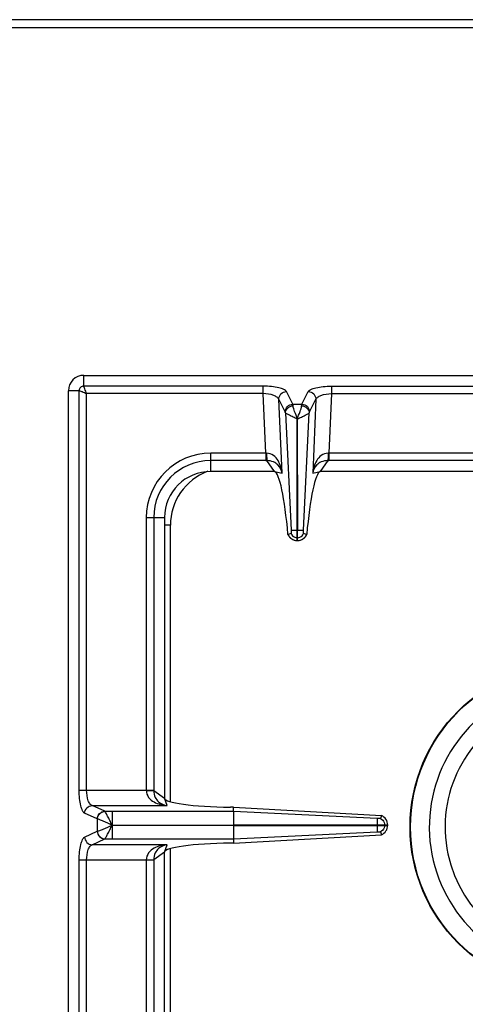
# Model space of a CAD drawing. Units: millimetres. Extents: x 209 to 2567, y 30 to 2015.
# Drawn here: x 924 to 1040, y 498 to 754 of the extents above; entities that cross this region are included whole.
import ezdxf

# ---------------------------------------------------------------- set-up
doc = ezdxf.new("R2010")
doc.units = ezdxf.units.MM
doc.header["$LTSCALE"] = 164.99967
doc.layers.get('0').update_dxf_attribs({"linetype": 'CONTINUOUS'})

msp = doc.modelspace()

# ---------------------------------------------------------------- linework, layer by layer
at = {"color": 7, "linetype": 'CONTINUOUS'}
for p, q in [((1612.09, 754.16), (211.09, 754.16)), ((940.39, 661.66), (1195.39, 661.66)), ((936.39, 151.66), (936.39, 657.66)), ((995.84, 621.42), (995.87, 650.3)), ((995.87, 650.3), (995.94, 621.42)), ((989.99, 636.66), (973.39, 636.66)), ((1060.89, 636.66), (1001.8, 636.66)), ((961.39, 624.66), (961.39, 551.66)), ((993.51, 620.24), (993.47, 620.22)), ((994.27, 620.5), (993.51, 620.23)), ((995.84, 618.66), (995.84, 621.42)), ((995.94, 618.66), (995.94, 621.42)), ((998.28, 620.23), (997.52, 620.5)), ((998.32, 620.22), (998.28, 620.24)), ((995.84, 618.66), (995.94, 618.66)), ((979.34, 549.33), (978.5, 549.34)), ((979.31, 548.25), (979.31, 544.71)), ((979.32, 548.25), (979.34, 549.33)), ((979.34, 549.33), (1017.75, 547.15)), ((1017.75, 547.15), (1017.49, 546.39)), ((979.31, 544.71), (1019.39, 544.71)), ((979.31, 544.61), (979.31, 541.08)), ((979.31, 544.61), (1019.39, 544.61)), ((1017.49, 542.94), (1017.75, 542.18)), ((1019.39, 544.61), (1019.39, 544.71)), ((979.32, 541.08), (979.34, 540)), ((979.34, 540), (1017.75, 542.18)), ((979.34, 540), (978.5, 539.99)), ((961.39, 464.66), (961.39, 537.66))]:
    msp.add_line(p, q, dxfattribs=at)
at = {"color": 9, "linetype": 'CONTINUOUS'}
for p, q in [((209.09, 752.16), (1614.09, 752.16)), ((940.39, 658.85), (940.39, 661.66)), ((987.03, 658.85), (940.39, 658.85)), ((987.03, 656.91), (987.03, 658.85)), ((1004.75, 658.85), (1004.75, 656.91)), ((1004.75, 658.85), (1058.9, 658.85)), ((939.21, 657.66), (936.39, 657.66)), ((939.21, 553.73), (939.21, 657.66)), ((941.14, 553.73), (941.14, 656.91)), ((987.03, 656.91), (941.14, 656.91)), ((987.71, 641.41), (987.03, 656.91)), ((994.7, 654.15), (993.06, 657.43)), ((997.08, 654.15), (998.73, 657.43)), ((1004.75, 656.91), (1004.08, 641.41)), ((1004.75, 656.91), (1058.9, 656.91)), ((991.91, 636.22), (991.07, 655.42)), ((992.72, 652.13), (991.07, 655.42)), ((994.7, 654.15), (997.08, 654.15)), ((999.07, 652.13), (1000.71, 655.42)), ((1000.71, 655.42), (999.88, 636.22)), ((992.79, 651.93), (994.29, 621.4)), ((997.5, 621.41), (999, 651.93)), ((973.39, 636.66), (973.39, 641.41)), ((987.71, 641.41), (973.39, 641.41)), ((987.71, 641.41), (987.71, 639.48)), ((1004.08, 641.41), (1004.08, 639.48)), ((1059.64, 641.41), (1004.08, 641.41)), ((987.71, 639.48), (973.39, 639.48)), ((989.99, 636.66), (987.98, 639.48)), ((1003.81, 639.48), (1001.8, 636.66)), ((1059.69, 639.48), (1004.08, 639.48)), ((989.99, 636.66), (991.91, 636.22)), ((999.88, 636.22), (1001.8, 636.66)), ((956.64, 624.66), (956.64, 553.73)), ((956.64, 624.66), (961.39, 624.66)), ((958.58, 624.66), (958.58, 553.67)), ((962.89, 622.66), (961.39, 622.66)), ((962.89, 550.77), (962.89, 622.66)), ((995.84, 621.42), (995.94, 621.42)), ((995.84, 619.43), (995.94, 619.43)), ((939.21, 553.73), (958.58, 553.73)), ((958.58, 553.67), (961.39, 551.66)), ((962.03, 549.76), (961.39, 551.66)), ((942.56, 549.76), (962.03, 549.76)), ((945.84, 548.26), (942.56, 549.76)), ((945.86, 548.25), (945.84, 548.26)), ((979.32, 548.25), (945.86, 548.25)), ((947.77, 548.25), (947.77, 544.71)), ((1016.65, 546.38), (979.32, 548.25)), ((943.91, 546.27), (940.62, 547.77)), ((943.91, 546.27), (943.91, 543.06)), ((943.95, 546.26), (943.91, 546.27)), ((940.62, 541.55), (943.91, 543.06)), ((943.91, 543.06), (943.95, 543.07)), ((947.77, 544.66), (979.31, 544.71)), ((947.77, 544.66), (979.31, 544.61)), ((979.32, 541.08), (1016.64, 542.95)), ((1016.64, 544.71), (1016.64, 544.61)), ((1018.63, 544.71), (1018.63, 544.61)), ((942.56, 539.57), (945.84, 541.07)), ((945.84, 541.07), (945.86, 541.08)), ((945.86, 541.08), (979.32, 541.08)), ((962.03, 539.57), (942.56, 539.57)), ((961.39, 537.66), (962.03, 539.57)), ((962.89, 458.97), (962.89, 538.56)), ((939.21, 273.73), (939.21, 535.6)), ((939.21, 535.6), (958.58, 535.6)), ((941.14, 273.73), (941.14, 535.6)), ((956.64, 535.6), (956.64, 464.66)), ((961.39, 537.66), (958.58, 535.66)), ((958.58, 535.66), (958.58, 464.66))]:
    msp.add_line(p, q, dxfattribs=at)
at = {"color": 7, "linetype": 'CONTINUOUS'}
msp.add_circle((1067.89, 544.16), 42.7, dxfattribs=at)
at = {"color": 9, "linetype": 'CONTINUOUS'}
msp.add_circle((1067.89, 544.16), 42.58, dxfattribs=at)
at = {"color": 7, "linetype": 'CONTINUOUS'}
for centre, radius, start, end in [((940.39, 657.66), 4, 90, 180), ((973.39, 624.66), 12, 90, 180), ((995.96, 621.38), 2.75, 204.793, 215.066), ((995.83, 621.37), 2.74, 331.9047, 335.216), ((995.89, 621.22), 2.56, 266.9305, 268.9118), ((995.89, 621.22), 2.56, 271.0882, 273.0733), ((1067.89, 544.16), 37.7, 111.4166, 68.5834), ((1067.89, 544.16), 33.6, 114.0009, 65.9991)]:
    msp.add_arc(centre, radius, start, end, dxfattribs=at)
at = {"color": 9, "linetype": 'CONTINUOUS'}
for centre, radius, start, end in [((973.39, 624.66), 16.75, 90, 180), ((987.93, 651.4), 9.99, 268.7528, 269.7807), ((1003.86, 651.4), 9.99, 270.2193, 271.2472), ((973.39, 624.66), 14.82, 90, 180), ((987.71, 661.87), 22.39, 269.9997, 270.6868), ((1004.08, 661.87), 22.39, 269.3132, 270.0003), ((977.89, 622.66), 15, 110.6497, 180)]:
    msp.add_arc(centre, radius, start, end, dxfattribs=at)
at = {"color": 7, "linetype": 'CONTINUOUS'}
for centre, major_axis, ratio, start_param, end_param in [((990.95, 611.68), (-1.11, 25), 0.122664, 5.05553, 6.237501), ((1000.84, 611.68), (1.11, 25), 0.122664, 0.045684, 1.227656), ((980.39, 551.66), (19, 0), 0.122785, 3.141593, 4.612594), ((980.39, 537.66), (19, 0), 0.122785, 1.670592, 3.141593)]:
    msp.add_ellipse(centre, major_axis=major_axis, ratio=ratio, start_param=start_param, end_param=end_param, dxfattribs=at)
at = {"color": 9, "linetype": 'CONTINUOUS'}
for points, knots in [([(940.39, 658.85), (940.09, 658.85), (939.46, 658.59), (939.21, 657.97), (939.21, 657.66)], [0, 0, 0, 0, 0.499999, 1, 1, 1, 1]), ([(941.14, 656.91), (940.97, 657.31), (940.74, 657.86), (940.49, 658.5), (940.4, 658.75), (940.39, 658.85)], [0, 0, 0, 0, 0.622466, 0.859044, 1, 1, 1, 1]), ([(993.06, 657.43), (992.93, 657.69), (992.23, 658.11), (990.93, 658.5), (989.11, 658.78), (987.76, 658.85), (987.03, 658.85)], [0, 0, 0, 0, 0.134862, 0.357874, 0.656923, 1, 1, 1, 1]), ([(998.73, 657.43), (998.86, 657.69), (999.56, 658.11), (1000.86, 658.5), (1002.68, 658.78), (1004.03, 658.85), (1004.75, 658.85)], [0, 0, 0, 0, 0.134867, 0.357888, 0.656964, 1, 1, 1, 1]), ([(939.21, 657.66), (939.47, 657.65), (940.11, 657.32), (940.75, 657.09), (941.14, 656.91)], [0, 0, 0, 0, 0.377158, 1, 1, 1, 1]), ([(991.07, 655.42), (991, 655.64), (990.58, 656.07), (989.23, 656.71), (987.96, 656.89), (987.03, 656.91)], [0, 0, 0, 0, 0.156372, 0.380418, 1, 1, 1, 1]), ([(991.07, 655.42), (991.07, 655.92), (991.5, 656.97), (992.54, 657.42), (993.06, 657.43)], [0, 0, 0, 0, 0.495279, 1, 1, 1, 1]), ([(998.73, 657.43), (999.24, 657.42), (1000.29, 656.97), (1000.72, 655.92), (1000.71, 655.42)], [0, 0, 0, 0, 0.504721, 1, 1, 1, 1]), ([(1000.71, 655.42), (1000.79, 655.64), (1001.21, 656.07), (1002.55, 656.71), (1003.83, 656.89), (1004.75, 656.91)], [0, 0, 0, 0, 0.156376, 0.380433, 1, 1, 1, 1]), ([(992.72, 652.13), (992.72, 652.64), (993.15, 653.69), (994.19, 654.13), (994.7, 654.15)], [0, 0, 0, 0, 0.495279, 1, 1, 1, 1]), ([(992.79, 651.93), (992.8, 652.38), (993.31, 653.33), (994.28, 653.71), (994.77, 653.74)], [0, 0, 0, 0, 0.476729, 1, 1, 1, 1]), ([(994.77, 653.74), (994.77, 653.78), (994.75, 653.92), (994.73, 654.06), (994.7, 654.15)], [0, 0, 0, 0, 0.30814, 1, 1, 1, 1]), ([(995.89, 650.28), (995.68, 650.94), (995.25, 652.07), (994.84, 653.22), (994.77, 653.74)], [0, 0, 0, 0, 0.572621, 1, 1, 1, 1]), ([(995.89, 650.28), (996.11, 650.94), (996.54, 652.07), (996.95, 653.22), (997.01, 653.74)], [0, 0, 0, 0, 0.572672, 1, 1, 1, 1]), ([(997.01, 653.74), (997.02, 653.78), (997.04, 653.92), (997.06, 654.06), (997.08, 654.15)], [0, 0, 0, 0, 0.30814, 1, 1, 1, 1]), ([(997.01, 653.74), (997.51, 653.71), (998.48, 653.33), (998.98, 652.38), (999, 651.93)], [0, 0, 0, 0, 0.523271, 1, 1, 1, 1]), ([(997.08, 654.15), (997.6, 654.13), (998.64, 653.69), (999.07, 652.64), (999.07, 652.13)], [0, 0, 0, 0, 0.504721, 1, 1, 1, 1]), ([(995.85, 650.31), (995.67, 650.37), (995.32, 650.56), (994.66, 650.88), (993.92, 651.23), (993.25, 651.59), (992.89, 651.81), (992.79, 651.93)], [0, 0, 0, 0, 0.171035, 0.337464, 0.639123, 0.869727, 1, 1, 1, 1]), ([(995.94, 650.31), (996.13, 650.37), (996.47, 650.57), (997.14, 650.89), (997.87, 651.23), (998.53, 651.59), (998.9, 651.81), (999, 651.93)], [0, 0, 0, 0, 0.171149, 0.337638, 0.639296, 0.869814, 1, 1, 1, 1]), ([(987.89, 641.41), (987.89, 641.01), (987.92, 640.36), (987.94, 639.72), (987.98, 639.48)], [0, 0, 0, 0, 0.629717, 1, 1, 1, 1]), ([(991.91, 636.22), (991.84, 636.79), (991.62, 637.92), (990.94, 639.53), (989.77, 640.96), (988.52, 641.41), (987.89, 641.41)], [0, 0, 0, 0, 0.241303, 0.483372, 0.732274, 1, 1, 1, 1]), ([(1003.9, 641.41), (1003.26, 641.41), (1002.02, 640.96), (1000.85, 639.53), (1000.17, 637.92), (999.94, 636.79), (999.88, 636.22)], [0, 0, 0, 0, 0.267692, 0.516599, 0.758699, 1, 1, 1, 1]), ([(1003.9, 641.41), (1003.89, 641.01), (1003.87, 640.36), (1003.85, 639.72), (1003.81, 639.48)], [0, 0, 0, 0, 0.629719, 1, 1, 1, 1]), ([(991.91, 636.22), (991.75, 636.99), (991.19, 638.21), (989.64, 639.29), (988.57, 639.48), (987.98, 639.48)], [0, 0, 0, 0, 0.429786, 0.678658, 1, 1, 1, 1]), ([(1003.81, 639.48), (1003.22, 639.48), (1002.14, 639.29), (1000.6, 638.21), (1000.03, 636.99), (999.88, 636.22)], [0, 0, 0, 0, 0.3213, 0.570191, 1, 1, 1, 1]), ([(993.51, 620.24), (993.7, 619.79), (994.36, 618.98), (995.35, 618.67), (995.84, 618.66)], [0, 0, 0, 0, 0.498737, 1, 1, 1, 1]), ([(994.29, 621.42), (994.34, 621.42), (994.86, 621.4), (995.38, 621.42), (995.84, 621.42)], [0, 0, 0, 0, 0.108844, 1, 1, 1, 1]), ([(995.94, 621.42), (996.13, 621.42), (996.65, 621.41), (997.17, 621.43), (997.5, 621.42)], [0, 0, 0, 0, 0.358472, 1, 1, 1, 1]), ([(995.94, 618.66), (996.43, 618.67), (997.43, 618.98), (998.09, 619.79), (998.28, 620.24)], [0, 0, 0, 0, 0.501263, 1, 1, 1, 1]), ([(940.62, 547.77), (940.37, 547.89), (939.94, 548.57), (939.55, 549.86), (939.27, 551.67), (939.21, 553.01), (939.21, 553.73)], [0, 0, 0, 0, 0.132983, 0.3552, 0.655217, 1, 1, 1, 1]), ([(942.56, 549.76), (942.34, 549.82), (941.91, 550.22), (941.29, 551.55), (941.14, 552.82), (941.14, 553.73)], [0, 0, 0, 0, 0.153794, 0.376194, 1, 1, 1, 1]), ([(956.64, 553.73), (956.64, 553.08), (957.08, 551.78), (958.59, 550.62), (960.27, 549.98), (961.44, 549.8), (962.03, 549.76)], [0, 0, 0, 0, 0.268431, 0.517391, 0.759114, 1, 1, 1, 1]), ([(956.64, 553.69), (956.86, 553.69), (957.5, 553.69), (958.15, 553.69), (958.58, 553.67)], [0, 0, 0, 0, 0.332763, 1, 1, 1, 1]), ([(958.58, 553.67), (958.59, 553.06), (958.8, 551.96), (959.96, 550.41), (961.23, 549.88), (962.03, 549.76)], [0, 0, 0, 0, 0.322809, 0.571991, 1, 1, 1, 1]), ([(940.62, 547.77), (940.64, 548.27), (941.06, 549.29), (942.06, 549.74), (942.56, 549.76)], [0, 0, 0, 0, 0.504622, 1, 1, 1, 1]), ([(943.91, 546.27), (943.92, 546.77), (944.34, 547.79), (945.35, 548.24), (945.84, 548.26)], [0, 0, 0, 0, 0.504622, 1, 1, 1, 1]), ([(943.95, 546.26), (943.96, 546.76), (944.37, 547.77), (945.37, 548.23), (945.86, 548.25)], [0, 0, 0, 0, 0.506334, 1, 1, 1, 1]), ([(947.76, 544.69), (947.56, 545.1), (947.15, 545.87), (946.64, 546.93), (946.21, 547.7), (945.98, 548.13), (945.86, 548.25)], [0, 0, 0, 0, 0.338819, 0.643157, 0.875256, 1, 1, 1, 1]), ([(947.78, 544.66), (947, 545), (945.93, 545.5), (944.65, 546.02), (944.15, 546.22), (943.95, 546.26)], [0, 0, 0, 0, 0.612555, 0.850025, 1, 1, 1, 1]), ([(943.91, 543.06), (943.92, 542.56), (944.34, 541.54), (945.35, 541.09), (945.84, 541.07)], [0, 0, 0, 0, 0.504622, 1, 1, 1, 1]), ([(943.95, 543.07), (944.15, 543.11), (944.65, 543.31), (945.93, 543.82), (947, 544.33), (947.78, 544.66)], [0, 0, 0, 0, 0.150026, 0.387547, 1, 1, 1, 1]), ([(943.95, 543.07), (943.96, 542.57), (944.37, 541.56), (945.37, 541.1), (945.86, 541.08)], [0, 0, 0, 0, 0.506332, 1, 1, 1, 1]), ([(945.86, 541.08), (945.98, 541.2), (946.21, 541.63), (946.64, 542.4), (947.14, 543.46), (947.59, 544.21), (947.76, 544.63)], [0, 0, 0, 0, 0.124815, 0.356964, 0.661295, 1, 1, 1, 1]), ([(947.76, 544.61), (947.76, 544.19), (947.78, 543.02), (947.77, 541.84), (947.77, 541.08)], [0, 0, 0, 0, 0.357552, 1, 1, 1, 1]), ([(939.21, 535.6), (939.21, 536.32), (939.27, 537.66), (939.55, 539.47), (939.94, 540.75), (940.37, 541.44), (940.62, 541.55)], [0, 0, 0, 0, 0.344626, 0.644634, 0.86694, 1, 1, 1, 1]), ([(940.62, 541.55), (940.64, 541.05), (941.06, 540.04), (942.06, 539.58), (942.56, 539.57)], [0, 0, 0, 0, 0.504622, 1, 1, 1, 1]), ([(941.14, 535.6), (941.14, 536.51), (941.29, 537.77), (941.91, 539.1), (942.34, 539.5), (942.56, 539.57)], [0, 0, 0, 0, 0.623643, 0.846125, 1, 1, 1, 1]), ([(962.03, 539.57), (961.44, 539.53), (960.27, 539.34), (958.59, 538.71), (957.08, 537.55), (956.64, 536.25), (956.64, 535.6)], [0, 0, 0, 0, 0.240913, 0.48263, 0.731577, 1, 1, 1, 1]), ([(962.03, 539.57), (961.23, 539.44), (959.96, 538.92), (958.8, 537.37), (958.59, 536.26), (958.58, 535.66)], [0, 0, 0, 0, 0.428031, 0.677203, 1, 1, 1, 1]), ([(956.64, 535.64), (956.86, 535.64), (957.5, 535.64), (958.15, 535.64), (958.58, 535.66)], [0, 0, 0, 0, 0.332764, 1, 1, 1, 1])]:
    msp.add_open_spline(points, degree=3, knots=knots, dxfattribs=at)
for points in [[(992.79, 651.93), (992.77, 652), (992.75, 652.07), (992.72, 652.13)], [(999, 651.93), (999.01, 652), (999.03, 652.07), (999.07, 652.13)], [(995.23, 619.56), (995.43, 619.48), (995.64, 619.44), (995.84, 619.43)], [(995.94, 619.43), (996.15, 619.44), (996.36, 619.48), (996.55, 619.56)], [(1018.49, 545.36), (1018.57, 545.16), (1018.62, 544.93), (1018.63, 544.71)], [(1018.63, 544.61), (1018.62, 544.39), (1018.57, 544.17), (1018.49, 543.97)]]:
    msp.add_open_spline(points, degree=3, dxfattribs=at)
at = {"color": 7, "linetype": 'CONTINUOUS'}
for points, knots in [([(993.71, 619.8), (994.05, 619.31), (994.77, 618.81), (995.55, 618.68), (995.76, 618.67)], [0, 0, 0, 0, 0.743602, 1, 1, 1, 1]), ([(994.29, 621.05), (994.3, 620.99), (994.3, 620.81), (994.31, 620.62), (994.27, 620.5)], [0, 0, 0, 0, 0.319725, 1, 1, 1, 1]), ([(994.29, 621.4), (994.29, 621.31), (994.3, 621.19), (994.29, 621.07), (994.29, 621.05)], [0, 0, 0, 0, 0.804839, 1, 1, 1, 1]), ([(996.03, 618.67), (996.49, 618.69), (997.4, 618.98), (998.04, 619.69), (998.25, 620.08)], [0, 0, 0, 0, 0.506089, 1, 1, 1, 1]), ([(997.52, 620.5), (997.51, 620.53), (997.48, 620.71), (997.47, 620.9), (997.5, 621.05)], [0, 0, 0, 0, 0.148662, 1, 1, 1, 1]), ([(1016.64, 546.38), (1016.64, 546.32), (1016.65, 545.77), (1016.64, 545.21), (1016.64, 544.71)], [0, 0, 0, 0, 0.108883, 1, 1, 1, 1]), ([(1017.49, 546.39), (1017.46, 546.38), (1017.28, 546.36), (1017.1, 546.35), (1016.95, 546.38)], [0, 0, 0, 0, 0.153, 1, 1, 1, 1]), ([(1019.39, 544.71), (1019.38, 545.23), (1019.06, 546.26), (1018.22, 546.95), (1017.75, 547.15)], [0, 0, 0, 0, 0.500758, 1, 1, 1, 1]), ([(1016.64, 544.61), (1016.64, 544.41), (1016.65, 543.86), (1016.63, 543.3), (1016.64, 542.95)], [0, 0, 0, 0, 0.358421, 1, 1, 1, 1]), ([(1016.82, 542.95), (1016.84, 542.95), (1016.89, 542.95), (1016.93, 542.95), (1016.95, 542.95)], [0, 0, 0, 0, 0.564075, 1, 1, 1, 1]), ([(1016.95, 542.95), (1017, 542.96), (1017.18, 542.96), (1017.37, 542.97), (1017.49, 542.94)], [0, 0, 0, 0, 0.299838, 1, 1, 1, 1]), ([(1017.75, 542.18), (1018.22, 542.38), (1019.06, 543.06), (1019.38, 544.1), (1019.39, 544.61)], [0, 0, 0, 0, 0.499246, 1, 1, 1, 1])]:
    msp.add_open_spline(points, degree=3, knots=knots, dxfattribs=at)
for points in [[(994.27, 620.5), (994.45, 620.09), (994.82, 619.73), (995.23, 619.56)], [(996.55, 619.56), (996.97, 619.73), (997.34, 620.09), (997.52, 620.5)], [(997.49, 621.21), (997.49, 621.28), (997.5, 621.35), (997.5, 621.41)], [(997.5, 621.05), (997.49, 621.1), (997.49, 621.16), (997.49, 621.21)], [(1016.95, 546.38), (1016.87, 546.37), (1016.78, 546.36), (1016.69, 546.38)], [(1017.49, 546.39), (1017.93, 546.2), (1018.31, 545.81), (1018.49, 545.36)], [(1016.64, 542.95), (1016.7, 542.95), (1016.76, 542.95), (1016.82, 542.95)], [(1018.49, 543.97), (1018.31, 543.52), (1017.93, 543.13), (1017.49, 542.94)]]:
    msp.add_open_spline(points, degree=3, dxfattribs=at)

doc.saveas('drawing.dxf')
